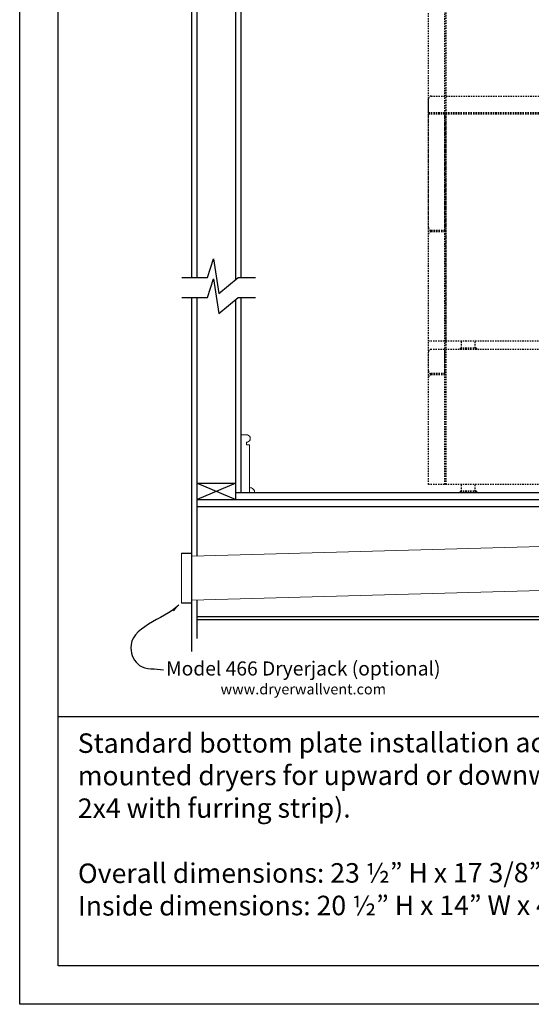
# Model space of a CAD drawing. Units: inches. Extents: x -241 to 553, y -1350 to 147.
# Drawn here: x 200 to 246, y -1200 to -1111 of the extents above; entities that cross this region are included whole.
import ezdxf
from ezdxf.enums import TextEntityAlignment as Align

# ---------------------------------------------------------------- set-up
doc = ezdxf.new("R2010")
doc.units = ezdxf.units.IN
doc.header["$MEASUREMENT"] = 0
doc.linetypes.add('HIDDEN2', pattern=[0.1875, 0.125, -0.0625])
doc.layers.get('0').update_dxf_attribs({"color": 230})
for name, color, linetype in [('23', 1, 'HIDDEN2'), ('24', 5, 'HIDDEN2'), ('BACKGROUND', 7, 'Continuous')]:
    doc.layers.add(name, color=color, linetype=linetype)
for name, color, linetype, lineweight in [('DETL-09', 7, 'Continuous', 9), ('DETL-NOTE', 7, 'Continuous', 25), ('DETL-PATT', 7, 'Continuous', 9)]:
    doc.layers.add(name, color=color, linetype=linetype, lineweight=lineweight)
doc.styles.add('simplex', font='ARIAL.TTF', dxfattribs={"height": 1})
doc.styles.get("Standard").update_dxf_attribs({"font": 'ARIAL.TTF', "height": 1})
doc.styles.add('Title Block', font='ARIAL.TTF', dxfattribs={"height": 1})
doc.dimstyles.get("Standard").update_dxf_attribs({"dimscale": 4, "dimtxt": 1, "dimasz": 0.18, "dimexe": 0.18, "dimexo": 0.0625, "dimgap": 0.09, "dimtad": 0, "dimtih": 1, "dimtoh": 1, "dimdec": 3, "dimzin": 4, "dimdsep": 46, "dimlunit": 4, "dimtxsty": 'Standard', "dimblk": 'ARCHTICK', "dimcen": 0.09, "dimadec": 4, "dimazin": 3, "dimtfac": 1, "dimtdec": 3, "dimtofl": 0, "dimtmove": 0, "dimatfit": 3, "dimfxl": 1, "dimfrac": 1, "dimtolj": 1, "dimtzin": 0, "dimarcsym": 0})

# ---------------------------------------------------------------- blocks, each defined once
blk = doc.blocks.new('pedastal')
at = {"layer": '23'}
for p, q in [((-2.875, 0.75), (-2.875, 12.75)), ((27.375, 13), (-2.625, 13)), ((-1.375, 0.75), (-1.375, 13)), ((-1.25, 0.75), (-1.25, 13)), ((27.375, 13), (27.375, 0.75)), ((27.375, 0.75), (-2.875, 0.75)), ((1.5, 0.125), (0, 0.125)), ((0, 0.125), (0, 0)), ((1.5, 0), (0, 0)), ((0.125, 0.125), (0.125, 0.75)), ((1.375, 0.125), (1.375, 0.75)), ((1.5, 0.125), (1.5, 0)), ((23, 0.125), (24.5, 0.125)), ((23, 0.125), (23, 0)), ((23, 0), (24.5, 0)), ((23.125, 0.125), (23.125, 0.75)), ((24.375, 0.125), (24.375, 0.75)), ((24.5, 0.125), (24.5, 0))]:
    blk.add_line(p, q, dxfattribs=at)
blk.add_arc((-2.625, 12.75), 0.25, 90, 180, dxfattribs=at)
blk = doc.blocks.new('dryer-low')
at = {"layer": '24', "linetype": 'Continuous'}
for p, q in [((23.604, 36), (25.49, 41.656)), ((25.49, 41.656), (27.375, 41.656))]:
    blk.add_line(p, q, dxfattribs=at)
at = {"layer": '24'}
for p, q in [((27.375, 41.656), (27.375, 36)), ((-2.625, 36), (27.375, 36)), ((27.375, 36), (27.375, 0.75)), ((-2.875, 34.75), (-2.875, 35.75)), ((-2.875, 11.062), (-2.875, 34.75)), ((-2.875, 34.5), (27.375, 34.5)), ((-2.875, 34.375), (27.375, 34.375)), ((-1.375, 10.812), (-1.375, 34.375)), ((-1.25, 0.75), (-1.25, 34.375)), ((-1.375, 10.812), (-2.625, 10.812)), ((-2.875, 0.75), (-2.875, 10.437)), ((-1.375, 10.687), (-2.625, 10.687)), ((-1.375, 0.75), (-1.375, 10.687)), ((27.875, 5.686), (27.375, 5.686)), ((27.875, 1.915), (27.875, 5.686)), ((27.875, 1.915), (27.375, 1.915)), ((27.375, 0.75), (-2.875, 0.75)), ((1.5, 0.125), (0, 0.125)), ((0, 0.125), (0, 0)), ((1.5, 0), (0, 0)), ((0.125, 0.125), (0.125, 0.75)), ((1.375, 0.125), (1.375, 0.75)), ((1.5, 0.125), (1.5, 0)), ((23, 0.125), (24.5, 0.125)), ((23, 0.125), (23, 0)), ((23, 0), (24.5, 0)), ((23.125, 0.125), (23.125, 0.75)), ((24.375, 0.125), (24.375, 0.75)), ((24.5, 0.125), (24.5, 0))]:
    blk.add_line(p, q, dxfattribs=at)
for centre, start, end in [((-2.625, 35.75), 90, 180), ((-2.625, 11.062), 180, 270), ((-2.625, 10.437), 90, 180)]:
    blk.add_arc(centre, 0.25, start, end, dxfattribs=at)
blk = doc.blocks.new('Dryer')
at = {"linetype": 'Continuous'}
for p, q in [((-3.771, 36), (-1.885, 41.656)), ((-1.885, 41.656), (0, 41.656))]:
    blk.add_line(p, q, dxfattribs=at)
for p, q in [((0, 41.656), (0, 36)), ((-30, 36), (0, 36)), ((0, 36), (0, 0.75)), ((-30.25, 34.75), (-30.25, 35.75)), ((-30.25, 11.062), (-30.25, 34.75)), ((-30.25, 34.5), (0, 34.5)), ((-30.25, 34.375), (0, 34.375)), ((-28.75, 10.812), (-28.75, 34.375)), ((-28.625, 0.75), (-28.625, 34.375)), ((-28.75, 10.812), (-30, 10.812)), ((-30.25, 0.75), (-30.25, 10.437)), ((-28.75, 10.687), (-30, 10.687)), ((-28.75, 0.75), (-28.75, 10.687)), ((0, 0.75), (-30.25, 0.75)), ((-25.875, 0.125), (-27.375, 0.125)), ((-27.375, 0.125), (-27.375, 0)), ((-25.875, 0), (-27.375, 0)), ((-27.25, 0.125), (-27.25, 0.75)), ((-26, 0.125), (-26, 0.75)), ((-25.875, 0.125), (-25.875, 0)), ((-4.375, 0.125), (-2.875, 0.125)), ((-4.375, 0.125), (-4.375, 0)), ((-4.375, 0), (-2.875, 0)), ((-4.25, 0.125), (-4.25, 0.75)), ((-3, 0.125), (-3, 0.75)), ((-2.875, 0.125), (-2.875, 0))]:
    blk.add_line(p, q)
for centre, start, end in [((-30, 35.75), 90, 180), ((-30, 11.062), 180, 270), ((-30, 10.437), 90, 180)]:
    blk.add_arc(centre, 0.25, start, end)
blk = doc.blocks.new('Dryer-Pedastal-Mount')
at = {"layer": '23'}
for p, q in [((27.875, 5.686), (27.375, 5.686)), ((27.875, 1.915), (27.875, 5.686)), ((27.875, 1.915), (27.375, 1.915))]:
    blk.add_line(p, q, dxfattribs=at)
blk.add_blockref('Dryer', (27.375, 0), dxfattribs=at)
blk = doc.blocks.new('_ARCHTICK')
at = {"color": 0, "linetype": 'ByBlock', "const_width": 0.15}
blk.add_lwpolyline([(-0.5, -0.5), (0.5, 0.5)], dxfattribs=at)

msp = doc.modelspace()

# ---------------------------------------------------------------- linework, layer by layer
at = {"layer": 'BACKGROUND'}
for p, q in [((215.6123, -1134.0291), (215.6123, -1074.6744)), ((216.1123, -1134.0303), (216.1123, -1075.9244)), ((219.6123, -1134.1967), (219.6123, -1087.9282)), ((220.1123, -1134.0162), (220.1123, -1088.5494)), ((217.0548, -1134.0326), (217.6014, -1132.3264)), ((217.6014, -1132.3264), (218.0797, -1135.4657)), ((214.7175, -1134.027), (217.0548, -1134.0326)), ((217.0505, -1135.8506), (217.5971, -1134.1445)), ((217.5971, -1134.1445), (218.0753, -1137.2838)), ((218.0797, -1135.4657), (219.8312, -1134.0155)), ((219.8312, -1134.0155), (221.4181, -1134.0193)), ((214.7131, -1135.8451), (217.0505, -1135.8506)), ((215.6123, -1167.9675), (215.6123, -1135.8472)), ((216.1123, -1159.2984), (216.1123, -1135.8484)), ((218.0753, -1137.2838), (219.8269, -1135.8336)), ((219.6123, -1154.1782), (219.6123, -1136.0112)), ((219.8269, -1135.8336), (221.4138, -1135.8374)), ((220.1123, -1153.5532), (220.1123, -1135.8343)), ((216.1123, -1152.6782), (219.6123, -1154.1782)), ((219.6123, -1152.6782), (216.1123, -1154.1782)), ((216.1123, -1152.6782), (219.6123, -1152.6782)), ((219.6123, -1153.5532), (270.2238, -1153.5532)), ((216.1123, -1154.1782), (219.6123, -1154.1782)), ((216.1123, -1154.8032), (270.3488, -1154.8032)), ((219.6123, -1154.1782), (270.2238, -1154.1782, -0.0895)), ((216.1123, -1166.8032), (216.1123, -1163.2999)), ((216.1123, -1164.8032), (289.9066, -1164.8032)), ((216.1123, -1164.8032), (222.1123, -1164.8032)), ((216.1123, -1165.0532), (289.9066, -1165.0532)), ((222.1123, -1164.8032), (241.8102, -1164.8032)), ((222.3623, -1165.0532), (241.8102, -1165.0532))]:
    msp.add_line(p, q, dxfattribs=at)
at = {"layer": 'Defpoints'}
msp.add_lwpolyline([(200, -1064), (376, -1064), (376, -1200), (200, -1200)], close=True, dxfattribs=at)
at = {"layer": 'DETL-09'}
for p, q in [((220.1123, -1148.3046), (220.6772, -1148.3032)), ((220.6782, -1148.9692), (220.5759, -1148.9691))]:
    msp.add_line(p, q, dxfattribs=at)
msp.add_lwpolyline([(220.5759, -1148.9694), (220.5762, -1149.2165), (220.8661, -1149.216), (220.8728, -1153.5529)], dxfattribs=at)
for centre, radius, start, end in [((220.5804, -1148.6364), 0.3469, 286.374361, 73.793027), ((220.8728, -1153.5529), 0.4621, 0, 90.088587)]:
    msp.add_arc(centre, radius, start, end, dxfattribs=at)
at = {"layer": 'DETL-NOTE'}
msp.add_line((372.5, -1173.8979), (203.5, -1173.8979), dxfattribs=at)
msp.add_lwpolyline([(203.5, -1067.5), (372.5, -1067.5), (372.5, -1196.5), (203.5, -1196.5)], close=True, dxfattribs=at)
at = {"layer": 'DETL-PATT'}
for p, q in [((268.842, -1157.8402), (215.6123, -1159.3122)), ((268.9526, -1161.8387), (215.6123, -1163.3137))]:
    msp.add_line(p, q, dxfattribs=at)
at = {"layer": 'DETL-PATT', "linetype": 'Continuous'}
for points in [[(215.6123, -1163.5711), (214.681, -1163.5711), (214.681, -1159.0549), (215.6123, -1159.0549)], [(215.6123, -1163.5614), (214.6907, -1163.5614), (214.6907, -1159.0646), (215.6123, -1159.0646)], [(215.6123, -1163.5517), (214.7004, -1163.5517), (214.7004, -1159.0743), (215.6123, -1159.0743)]]:
    msp.add_lwpolyline(points, dxfattribs=at)

# ---------------------------------------------------------------- block references
for name, p in [('Dryer-Pedastal-Mount', (239.9738, -1140.5532)), ('dryer-low', (239.9738, -1153.5532)), ('pedastal', (239.9738, -1153.5532))]:
    msp.add_blockref(name, p)

# ---------------------------------------------------------------- texts
at = {"layer": 'DETL-NOTE'}
msp.add_text('Model 466 Dryerjack (optional)', height=1.28, dxfattribs=at).set_placement((225.744, -1170.5513), align=Align.BOTTOM_CENTER)
at = {"layer": 'DETL-NOTE', "style": 'simplex'}
msp.add_text('www.dryerwallvent.com', height=0.96, dxfattribs=at).set_placement((225.744, -1172.1666), align=Align.BOTTOM_CENTER)
at = {"layer": 'DETL-NOTE', "lineweight": 13, "insert": (205.2664, -1175.4067), "char_height": 1.772246, "width": 86.910333, "attachment_point": 1, "rotation": 0.09, "style": 'Title Block'}
msp.add_mtext('{\\fCalibri|b0|i0|c0|p34;Standard bottom plate installation accommodates stand-alone and pedestal mounted dryers for upward or downward venting.\\~ Installs in 2x6 walls (or 2x4 with furring strip).\\P\\POverall dimensions: 23 ½” H x 17 3/8” W x 5 1/8” D\\PInside dimensions: 20 ½” H x 14” W x 4 ¼” D}', dxfattribs=at)

# ---------------------------------------------------------------- leaders
at = {"layer": 'DETL-NOTE', "path_type": 1}
msp.add_leader([(214.4467, -1163.7719), (210.0843, -1167.6739), (210.8811, -1169.2416), (213.0489, -1169.6333)], dimstyle='Standard', override={"dimcen": 1.806961}, dxfattribs=at)

doc.saveas('drawing.dxf')
